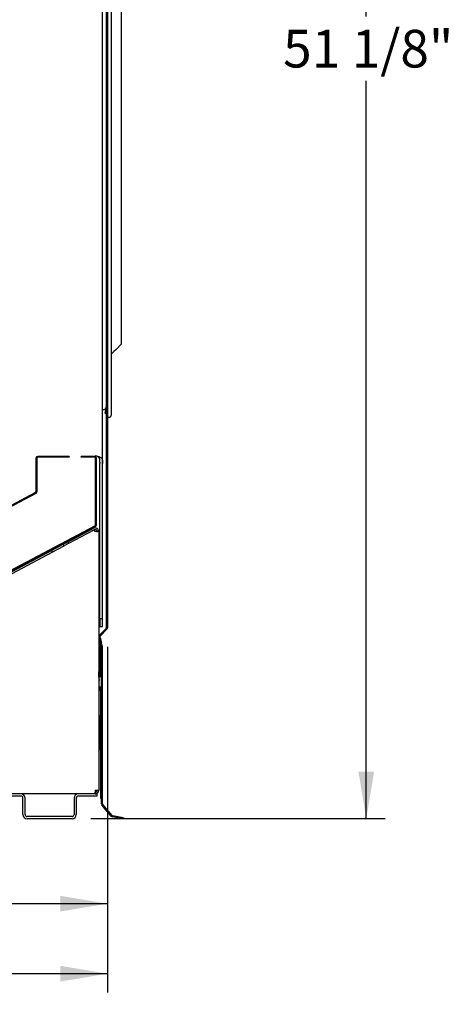
# Model space of a CAD drawing. Extents: x -20 to 380, y 69 to 260.
# Drawn here: x 35 to 50, y 143 to 176 of the extents above; entities that cross this region are included whole.
import ezdxf

# ---------------------------------------------------------------- set-up
doc = ezdxf.new("R2010")
doc.units = 0
doc.header["$MEASUREMENT"] = 0
doc.layers.get('0').update_dxf_attribs({"linetype": 'CONTINUOUS'})
doc.layers.add('DEFAULT', color=7, linetype='CONTINUOUS')
doc.styles.add('SEACAD_ARIAL', font='arial.ttf')
doc.dimstyles.new('ANSI', dxfattribs={"dimtxt": 1.25, "dimasz": 1.5625, "dimexe": 0.625, "dimexo": 0.625, "dimgap": 0.3125, "dimtad": 0, "dimtih": 1, "dimtoh": 1, "dimdec": 3, "dimzin": 4, "dimtxsty": 'SEACAD_ARIAL', "dimblk1": '_SE_FILLED', "dimblk2": '_SE_FILLED', "dimsah": 1, "dimcen": 0.625, "dimazin": 3, "dimtfac": 0.8, "dimtdec": 0, "dimtofl": 0, "dimtmove": 0, "dimatfit": 3, "dimtolj": 1, "dimtzin": 4})

# ---------------------------------------------------------------- blocks, each defined once
blk = doc.blocks.new('SE63')
at = {"layer": 'DEFAULT', "color": 7, "linetype": 'CONTINUOUS'}
for p, q in [((38.138, 162.804), (38.138, 196.929)), ((38.167, 197.248), (38.167, 162.498)), ((38.167, 197.15), (38.167, 162.715)), ((38.167, 162.804), (38.167, 196.929)), ((38.292, 197.186), (38.292, 162.56)), ((38.008, 160.962), (38.008, 196.763)), ((38.636, 164.927), (38.636, 194.882)), ((38.636, 164.927), (38.453, 164.745)), ((38.386, 164.677), (38.292, 164.584)), ((38.453, 164.745), (38.386, 164.677)), ((38.105, 162.745), (38.008, 162.745)), ((38.137, 162.794), (38.078, 162.632)), ((38.105, 162.622), (38.132, 162.698)), ((38.107, 162.804), (38.138, 162.804)), ((38.167, 162.715), (38.132, 162.715)), ((38.132, 162.715), (38.132, 155.508)), ((38.137, 162.794), (38.138, 162.804)), ((38.137, 162.794), (38.164, 162.784)), ((38.167, 162.804), (38.138, 162.804)), ((38.139, 162.715), (38.164, 162.784)), ((38.167, 162.804), (38.167, 162.775)), ((38.167, 162.722), (38.167, 162.715)), ((38.167, 162.715), (38.167, 155.508)), ((38.078, 162.632), (38.105, 162.622)), ((38.167, 162.498), (38.23, 162.498)), ((37.295, 161.167), (37.295, 161.196)), ((37.746, 161.196), (37.295, 161.196)), ((37.746, 161.167), (37.295, 161.167)), ((37.776, 161.167), (37.776, 158.906)), ((37.776, 158.924), (37.776, 161.137)), ((37.805, 158.924), (37.805, 161.137)), ((37.911, 155.81), (37.911, 160.962)), ((38.008, 155.81), (38.008, 160.962)), ((37.911, 155.81), (37.911, 155.56)), ((38.008, 155.81), (37.911, 155.81)), ((38.008, 155.56), (38.008, 155.81)), ((38.124, 155.487), (37.901, 155.264)), ((37.911, 155.56), (38.008, 155.56)), ((38.148, 155.462), (37.926, 155.24)), ((37.882, 155.218), (37.882, 154.047)), ((37.917, 155.218), (37.917, 154.047)), ((37.917, 155.18), (37.927, 155.182)), ((37.927, 155.182), (37.973, 155.011)), ((37.944, 155.004), (37.917, 155.105)), ((37.973, 155.011), (37.944, 155.004)), ((37.978, 154.877), (37.944, 155.004)), ((38.006, 154.885), (37.973, 155.011)), ((37.979, 149.669), (37.979, 154.869)), ((38.008, 149.669), (38.008, 154.869)), ((37.882, 154.047), (37.917, 154.047)), ((37.882, 153.87), (37.882, 154.047)), ((37.917, 153.87), (37.882, 153.87)), ((37.917, 154.047), (37.917, 153.87)), ((38.301, 149.265), (37.993, 149.631)), ((38.323, 149.284), (38.015, 149.65)), ((38.52, 149.212), (38.335, 149.245)), ((38.525, 149.241), (38.341, 149.273)), ((38.52, 149.212), (38.525, 149.241)), ((38.694, 149.182), (38.52, 149.212)), ((38.525, 149.241), (38.699, 149.21)), ((38.699, 149.21), (38.694, 149.182))]:
    blk.add_line(p, q, dxfattribs=at)
for centre, radius, start, end in [((38.102, 162.715), 0.03, 60.0215, 90), ((38.102, 162.715), 0.065, 65.4129, 85.7897), ((38.102, 162.715), 0.065, 0, 38.2557), ((38.108, 162.804), 0.0591, 340.012, 359.988), ((38.23, 162.56), 0.062, 270, 360), ((37.746, 161.137), 0.059, 0, 90), ((37.746, 161.137), 0.03, 0, 90), ((37.762, 160.962), 0.25, 73.8299, 90), ((37.746, 158.924), 0.03, 297.934, 0), ((37.746, 158.924), 0.059, 297.934, 0), ((38.102, 155.508), 0.03, 315, 0), ((38.102, 155.508), 0.065, 315, 0), ((37.947, 155.218), 0.065, 135, 180), ((37.947, 155.218), 0.03, 135, 180), ((37.949, 154.869), 0.03, 0, 15), ((37.949, 154.869), 0.059, 0, 15), ((38.038, 149.669), 0.059, 180, 220), ((38.038, 149.669), 0.03, 180, 220), ((38.346, 149.303), 0.059, 220, 260), ((38.346, 149.303), 0.03, 220, 260)]:
    blk.add_arc(centre, radius, start, end, dxfattribs=at)
blk.add_ellipse((38.105, 162.804), major_axis=(0, 0.059), ratio=0.034899, start_param=3.141593, end_param=4.712389, dxfattribs=at)
for points, knots in [([(37.832, 161.203), (37.837, 161.2), (37.842, 161.197), (37.853, 161.192), (37.857, 161.188), (37.871, 161.177), (37.878, 161.169), (37.89, 161.151), (37.894, 161.142), (37.901, 161.122), (37.904, 161.111), (37.909, 161.079), (37.91, 161.056), (37.911, 161.01), (37.911, 160.986), (37.911, 160.962)], [0, 0, 0, 0, 0.0625, 0.0625, 0.125, 0.125, 0.25, 0.25, 0.375, 0.375, 0.5, 0.5, 0.75, 0.75, 1, 1, 1, 1]), ([(37.832, 161.203), (37.848, 161.199), (37.864, 161.196), (37.895, 161.186), (37.909, 161.181), (37.928, 161.172), (37.935, 161.169), (37.946, 161.162), (37.952, 161.158), (37.967, 161.146), (37.976, 161.137), (37.986, 161.122), (37.989, 161.117), (37.994, 161.107), (37.996, 161.101), (38.002, 161.083), (38.004, 161.07), (38.006, 161.049), (38.007, 161.042), (38.007, 161.027), (38.007, 161.019), (38.008, 160.996), (38.008, 160.979), (38.008, 160.962)], [0, 0, 0, 0, 0.125, 0.125, 0.25, 0.25, 0.3125, 0.3125, 0.375, 0.375, 0.5, 0.5, 0.5625, 0.5625, 0.625, 0.625, 0.75, 0.75, 0.8125, 0.8125, 0.875, 0.875, 1, 1, 1, 1])]:
    blk.add_open_spline(points, degree=3, knots=knots, dxfattribs=at)
blk = doc.blocks.new('SE62')
blk.add_blockref('SE63', (0, 0))
blk = doc.blocks.new('DMBLK284')
at = {"linetype": 'CONTINUOUS'}
for points in [[(4.788, 146.102), (4.788, 146.623), (3.226, 146.362)], [(36.605, 146.102), (38.167, 146.362), (36.605, 146.623)]]:
    blk.add_hatch(color=7, dxfattribs=at).paths.add_polyline_path(points)
at = {"color": 7, "linetype": 'CONTINUOUS'}
for p, q in [((38.167, 154.883), (38.167, 145.737)), ((3.226, 148.615), (3.226, 145.737)), ((18.968, 146.362), (3.226, 146.362)), ((38.167, 146.362), (22.425, 146.362))]:
    blk.add_line(p, q, dxfattribs=at)
at = {"color": 7, "linetype": 'CONTINUOUS', "style": 'SEACAD_ARIAL'}
blk.add_text('35"', height=1.25, dxfattribs=at).set_placement((19.406, 145.737))
blk = doc.blocks.new('_SE_FILLED')
at = {"color": 0}
blk.add_line((0, 0), (-1, 0), dxfattribs=at)
blk.add_solid([(0, 0), (-1, -0.1665), (-1, 0.1665), (0, 0)], dxfattribs=at)
blk = doc.blocks.new('DMBLK285')
at = {"linetype": 'CONTINUOUS'}
for points in [[(1.439, 143.78), (1.439, 144.301), (-0.123, 144.04)], [(36.605, 143.78), (38.167, 144.04), (36.605, 144.301)]]:
    blk.add_hatch(color=7, dxfattribs=at).paths.add_polyline_path(points)
at = {"color": 7, "linetype": 'CONTINUOUS'}
for p, q in [((38.167, 154.883), (38.167, 143.415)), ((-0.123, 154.664), (-0.123, 143.415)), ((15.827, 144.04), (-0.123, 144.04)), ((38.167, 144.04), (22.218, 144.04))]:
    blk.add_line(p, q, dxfattribs=at)
at = {"color": 7, "linetype": 'CONTINUOUS', "style": 'SEACAD_ARIAL'}
blk.add_text('38 1/4"', height=1.25, dxfattribs=at).set_placement((16.264, 143.415))
blk = doc.blocks.new('DMBLK298')
at = {"linetype": 'CONTINUOUS'}
for points in [[(47.015, 198.697), (46.755, 200.26), (46.494, 198.697)], [(47.015, 150.744), (46.494, 150.744), (46.755, 149.182)]]:
    blk.add_hatch(color=7, dxfattribs=at).paths.add_polyline_path(points)
at = {"color": 7, "linetype": 'CONTINUOUS'}
for p, q in [((38.678, 200.26), (47.38, 200.26)), ((46.755, 175.783), (46.755, 200.26)), ((46.755, 149.182), (46.755, 173.658)), ((37.621, 149.182), (47.38, 149.182))]:
    blk.add_line(p, q, dxfattribs=at)
at = {"color": 7, "linetype": 'CONTINUOUS', "style": 'SEACAD_ARIAL'}
blk.add_text('51 1/8"', height=1.25, dxfattribs=at).set_placement((43.996, 174.096))

msp = doc.modelspace()

# ---------------------------------------------------------------- linework, layer by layer
at = {"layer": 'DEFAULT', "color": 7, "linetype": 'CONTINUOUS'}
for p, q in [((35.7964, 161.1368), (35.7964, 160.0215)), ((35.8254, 161.1368), (35.8254, 160.0215)), ((36.8994, 161.1958), (35.8554, 161.1958)), ((36.8994, 161.1668), (35.8554, 161.1668)), ((36.1474, 161.1668), (36.1474, 161.1667)), ((36.8994, 161.1958), (36.8994, 161.1668)), ((35.7805, 159.995), (31.917, 157.9465)), ((35.7941, 159.9694), (31.9306, 157.9208)), ((35.7944, 159.9687), (35.7941, 159.9694)), ((37.7603, 158.8978), (30.9069, 155.2639)), ((37.7598, 158.8976), (30.9074, 155.2642)), ((37.7734, 158.8719), (30.921, 155.2386)), ((36.8608, 158.3662), (37.7002, 158.8114)), ((36.8875, 158.3159), (37.7269, 158.761)), ((37.736, 158.7439), (37.7269, 158.761)), ((37.7579, 158.7027), (37.736, 158.7439)), ((37.8045, 158.7027), (37.7579, 158.7027)), ((37.8045, 158.7027), (37.8448, 158.7027)), ((37.8809, 158.7027), (37.8448, 158.7027)), ((37.8809, 158.7027), (37.8809, 150.1257)), ((31.7601, 155.6617), (36.3129, 158.0757)), ((36.3129, 158.0757), (36.7044, 158.2833)), ((36.3129, 158.0757), (36.3396, 158.0254)), ((36.3396, 158.0254), (36.7311, 158.233)), ((36.7044, 158.2833), (36.8608, 158.3662)), ((36.7311, 158.233), (36.7044, 158.2833)), ((36.8875, 158.3159), (36.7311, 158.233)), ((36.8608, 158.3662), (36.8875, 158.3159)), ((31.7868, 155.6113), (36.3396, 158.0254)), ((37.8811, 155.1255), (37.8811, 153.7774)), ((37.8937, 155.1745), (37.9217, 155.1821)), ((37.9733, 154.8772), (37.8937, 155.1745)), ((38.0014, 154.8847), (37.9217, 155.1821)), ((37.9744, 149.6693), (37.9744, 154.8695)), ((38.0034, 149.6693), (38.0034, 154.8695)), ((37.9106, 153.8696), (37.8816, 153.8696)), ((37.8809, 153.5447), (37.9128, 153.5447)), ((37.9161, 153.7774), (37.8811, 153.7774)), ((37.9428, 153.5447), (37.9128, 153.5447)), ((37.9428, 153.5447), (37.9718, 153.5447)), ((37.9428, 153.4197), (37.9428, 153.5447)), ((37.9718, 153.5447), (37.9718, 153.4197)), ((37.9428, 153.4197), (37.9428, 152.6077)), ((37.9718, 153.4197), (37.9718, 152.6077)), ((37.9428, 152.4827), (37.9428, 152.6077)), ((37.9718, 152.6077), (37.9718, 152.4827)), ((37.9128, 152.4827), (37.9428, 152.4827)), ((37.9128, 152.4827), (37.9128, 151.5447)), ((37.934, 152.4327), (37.9128, 152.4327)), ((37.934, 152.4327), (37.9545, 152.4327)), ((37.9718, 152.4827), (37.9428, 152.4827)), ((37.9428, 152.403), (37.9428, 151.935)), ((37.9428, 152.403), (37.9718, 152.403)), ((37.9718, 152.403), (37.9718, 151.935)), ((37.9428, 151.935), (37.9428, 149.8566)), ((37.9718, 151.935), (37.9428, 151.935)), ((37.9718, 151.935), (37.9718, 149.8566)), ((35.3004, 150.0027), (34.8244, 150.0027)), ((35.3004, 149.9317), (34.8244, 149.9317)), ((37.1994, 150.0027), (35.3004, 150.0027)), ((37.8124, 150.0027), (37.1994, 150.0027)), ((37.8124, 149.9317), (37.1994, 149.9317)), ((37.7579, 150.1257), (37.7579, 150.0387)), ((37.7579, 150.1257), (37.8809, 150.1257)), ((37.7579, 150.0387), (37.7579, 150.0027)), ((37.8045, 150.079), (37.8448, 150.0387)), ((37.8124, 150.0027), (37.8124, 149.9317)), ((35.3664, 149.3187), (35.3664, 149.8657)), ((35.4374, 149.3187), (35.4374, 149.8657)), ((37.0624, 149.8657), (37.0624, 149.3187)), ((37.1334, 149.8657), (37.1334, 149.3187)), ((37.9428, 149.8566), (37.9718, 149.8566)), ((38.2955, 149.2651), (37.9882, 149.6314)), ((38.3177, 149.2837), (38.0104, 149.65)), ((36.9964, 149.2527), (35.5034, 149.2527)), ((38.689, 149.1817), (38.3305, 149.2449)), ((38.6941, 149.2102), (38.3355, 149.2735)), ((36.9964, 149.1817), (35.5034, 149.1817)), ((38.6941, 149.2102), (38.689, 149.1817))]:
    msp.add_line(p, q, dxfattribs=at)
for centre, radius, start, end in [((35.8554, 161.1368), 0.059, 90, 180), ((35.8554, 161.1368), 0.03, 90, 180), ((35.7664, 160.0215), 0.03, 297.934, 0), ((35.7664, 160.0215), 0.059, 297.934, 0), ((37.7304, 158.601), 0.143, 87.76426, 116.49243), ((37.7579, 158.7027), 0.123, 0, 117.934), ((37.7579, 158.7027), 0.066, 0, 117.934), ((37.9444, 154.8695), 0.03, 0, 15), ((37.9444, 154.8695), 0.059, 0, 15), ((37.8818, 152.4011), 0.061, 1.75431, 31.19539), ((37.6628, 151.5447), 0.25, 330.73106, 0), ((35.3004, 149.8657), 0.137, 0, 90), ((35.3004, 149.8657), 0.066, 0, 90), ((37.1994, 149.8657), 0.137, 90, 180), ((37.1994, 149.8657), 0.066, 90, 180), ((37.7579, 150.1257), 0.066, 270, 315), ((37.7579, 150.1257), 0.123, 270, 315), ((37.7579, 150.1257), 0.066, 315, 0), ((37.7579, 150.1257), 0.123, 315, 0), ((38.0334, 149.6693), 0.059, 180, 220), ((38.0334, 149.6693), 0.03, 180, 220), ((35.5034, 149.3187), 0.137, 180, 270), ((35.5034, 149.3187), 0.066, 180, 270), ((36.9964, 149.3187), 0.066, 270, 0), ((36.9964, 149.3187), 0.137, 270, 0), ((38.3407, 149.303), 0.059, 220, 260), ((38.3407, 149.303), 0.03, 220, 260)]:
    msp.add_arc(centre, radius, start, end, dxfattribs=at)
for points in [[(37.9718, 152.403), (37.9718, 152.408), (37.9702, 152.4129), (37.9643, 152.4229), (37.96, 152.4277), (37.9545, 152.4327)], [(37.7579, 150.0387), (37.7465, 150.0273), (37.7351, 150.0182), (37.7123, 150.0059), (37.701, 150.0027), (37.6896, 150.0027)]]:
    msp.add_open_spline(points, degree=3, knots=[0, 0, 0, 0, 0.5, 0.5, 1, 1, 1, 1], dxfattribs=at)

# ---------------------------------------------------------------- block references
msp.add_blockref('SE62', (0, 0))

# ---------------------------------------------------------------- dimensions: what is measured, and where the dimension line sits
at = {"color": 7, "linetype": 'CONTINUOUS'}
dim = msp.add_linear_dim(base=(46.7546, 200.2597), p1=(36.9964, 149.1817), p2=(38.053, 200.2597), angle=90, text='\\A1;<>', dimstyle='ANSI', dxfattribs=at)
dim.commit()
dim.dimension.update_dxf_attribs({"geometry": 'DMBLK298', "text_midpoint": (46.7546, 174.7207), "dimtype": 160})
for base, p2, picture, middle in [((-0.123, 144.0401), (-0.123, 155.2887), 'DMBLK285', (19.0222, 144.0401)), ((3.2258, 146.3623), (3.2258, 149.2399), 'DMBLK284', (20.6966, 146.3623))]:
    dim = msp.add_linear_dim(base=base, p1=(38.1674, 155.5078), p2=p2, text='\\A1;<>', dimstyle='ANSI', dxfattribs=at)
    dim.commit()
    dim.dimension.update_dxf_attribs({"geometry": picture, "text_midpoint": middle, "dimtype": 160})

doc.saveas('drawing.dxf')
